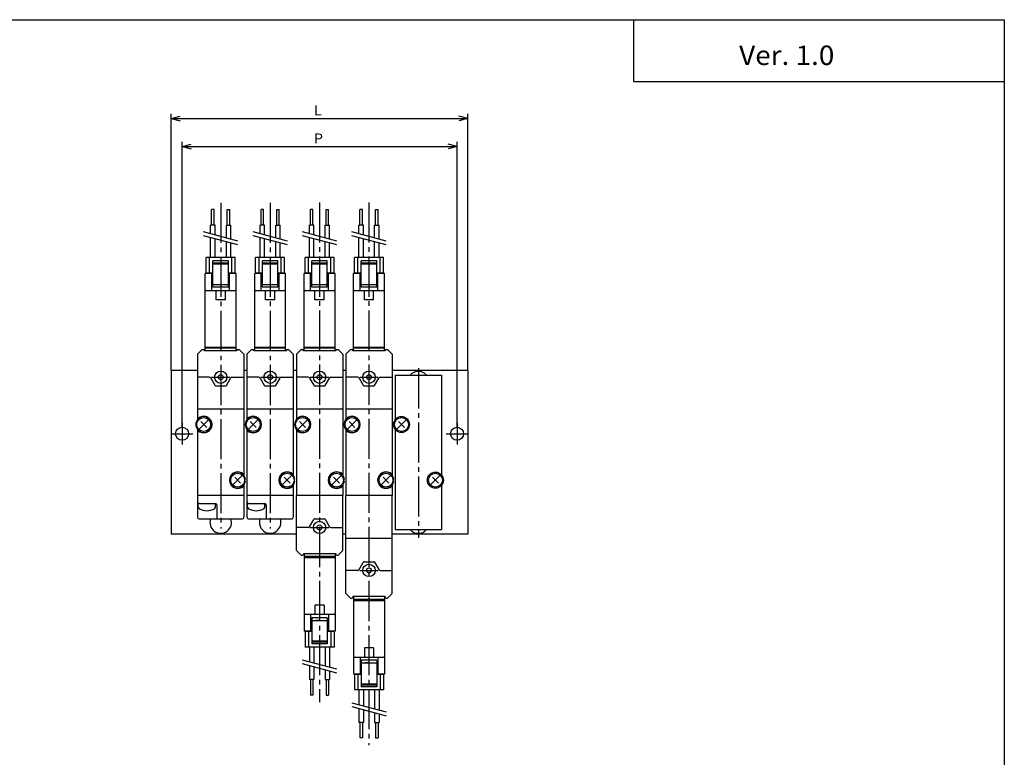
# Model space of a CAD drawing. Extents: x -281 to 282, y -195 to 196.
# Drawn here: x -37 to 282, y -43 to 196 of the extents above; entities that cross this region are included whole.
import ezdxf

# ---------------------------------------------------------------- set-up
doc = ezdxf.new("R2010")
doc.units = 0
doc.linetypes.add('CENTER', pattern=[17.5, 13, -1.5, 1.5, -1.5])
doc.linetypes.add('PHANTOM', pattern=[15.5, 8, -1.5, 1.5, -1.5, 1.5, -1.5])
doc.layers.get('0').update_dxf_attribs({"linetype": 'CONTINUOUS'})
doc.styles.get("Standard").update_dxf_attribs({"font": 'txt', "bigfont": 'BIGFONT'})

msp = doc.modelspace()

# ---------------------------------------------------------------- linework, layer by layer
for p, q in [((-281.25, 195.5), (282.099854, 195.5)), ((162.099976, 195.5), (162.099976, 175.5)), ((282.099854, 195.5), (282.099854, -195)), ((162.099976, 175.5), (282.099854, 175.5)), ((20.929853, 87.300003), (20.929853, 69.5)), ((20.929855, 87.300003), (22.429852, 88.799995)), ((22.429853, 88.800003), (22.879852, 88.800003)), ((23.179853, 88.300003), (23.179853, 88.5)), ((33.679855, 88.300003), (23.179853, 88.300003)), ((33.679855, 88.300003), (33.679855, 88.5)), ((33.979851, 88.800003), (34.479851, 88.800003)), ((34.429852, 88.800003), (35.929852, 87.300003)), ((35.929855, 87.300003), (35.929855, 69.5)), ((36.929852, 87.300003), (38.429852, 88.800003)), ((36.929855, 87.300003), (36.929855, 69.5)), ((38.429855, 88.800003), (38.879852, 88.800003)), ((39.179855, 88.300003), (39.179855, 88.5)), ((49.679855, 88.300003), (39.179855, 88.300003)), ((49.679855, 88.300003), (49.679855, 88.5)), ((49.979851, 88.800003), (50.479851, 88.800003)), ((50.429855, 88.800003), (51.929855, 87.300003)), ((51.929855, 87.300003), (51.929855, 69.5)), ((52.929855, 87.300003), (54.429852, 88.800003)), ((52.929855, 87.300003), (52.929855, 69.5)), ((54.429855, 88.800003), (54.879852, 88.800003)), ((55.179855, 88.300003), (55.179855, 88.5)), ((65.679855, 88.300003), (55.179855, 88.300003)), ((65.679855, 88.300003), (65.679855, 88.5)), ((65.979851, 88.800003), (66.479851, 88.800003)), ((66.429855, 88.800003), (67.929855, 87.300003)), ((67.929855, 87.300003), (67.929855, 69.5)), ((68.929855, 87.299995), (70.429855, 88.800003)), ((68.929855, 87.300003), (68.929855, 69.5)), ((70.429855, 88.800003), (70.879852, 88.800003)), ((71.179855, 88.300003), (71.179855, 88.5)), ((81.679855, 88.300003), (71.179855, 88.300003)), ((81.679855, 88.300003), (81.679855, 88.5)), ((81.979858, 88.800003), (82.479858, 88.800003)), ((82.429855, 88.799995), (83.929855, 87.299995)), ((83.929855, 87.300003), (83.929855, 69.5)), ((20.929853, 82), (12.429853, 82)), ((12.429853, 82), (12.429853, 29)), ((24.774597, 79.800003), (20.929853, 79.800003)), ((32.08511, 79.800003), (35.929855, 79.800003)), ((36.929855, 82), (35.929855, 82)), ((40.774597, 79.800003), (36.929855, 79.800003)), ((48.085106, 79.800003), (51.929855, 79.800003)), ((52.929855, 82), (51.929855, 82)), ((56.774597, 79.800003), (52.929855, 79.800003)), ((64.085106, 79.800003), (67.929855, 79.800003)), ((68.929855, 82), (67.929855, 82)), ((72.774597, 79.800003), (68.929855, 79.800003)), ((80.085114, 79.800003), (83.929855, 79.800003)), ((108.429855, 82), (83.929855, 82)), ((108.429855, 82), (108.429855, 29)), ((25.207607, 79.550003), (26.535515, 77.25)), ((26.968529, 77), (30.006649, 77)), ((30.266457, 77.150002), (31.652098, 79.550003)), ((41.207611, 79.550003), (42.535515, 77.25)), ((42.968529, 77), (46.006649, 77)), ((46.266457, 77.150002), (47.652096, 79.550003)), ((57.207611, 79.550003), (58.535515, 77.25)), ((58.968529, 77), (62.006645, 77)), ((62.266457, 77.150002), (63.652103, 79.550003)), ((73.207611, 79.550003), (74.535515, 77.25)), ((74.968529, 77), (78.006645, 77)), ((78.266457, 77.150002), (79.6521, 79.549995)), ((35.929855, 69.5), (20.929853, 69.5)), ((20.929853, 69.5), (20.929853, 66.105492)), ((35.929855, 69.5), (35.929855, 48.092949)), ((36.929855, 69.5), (36.929855, 66.105492)), ((51.929855, 69.5), (36.929855, 69.5)), ((51.929855, 69.5), (51.929855, 48.092949)), ((52.929855, 69.5), (52.929855, 66.105492)), ((67.929855, 69.5), (52.929855, 69.5)), ((67.929855, 69.5), (67.929855, 48.092949)), ((68.929855, 69.5), (68.929855, 66.105492)), ((83.929855, 69.5), (68.929855, 69.5)), ((83.929855, 69.5), (83.929855, 48.092949)), ((21.364853, 62.934998), (24.494856, 66.065002)), ((21.974854, 65.455002), (23.884851, 63.545002)), ((25.434853, 64.035004), (25.134853, 64.035004)), ((25.154854, 64.805), (25.464853, 64.805)), ((25.154854, 64.205002), (25.464853, 64.205002)), ((37.364853, 62.935001), (40.494854, 66.065002)), ((37.974857, 65.455002), (39.884857, 63.545002)), ((41.434853, 64.035004), (41.134853, 64.035004)), ((41.154854, 64.805), (41.464851, 64.805)), ((41.154854, 64.205002), (41.464851, 64.205002)), ((53.364849, 62.934998), (56.49485, 66.065002)), ((53.974854, 65.455002), (55.884853, 63.545002)), ((57.434853, 64.035004), (57.134857, 64.035004)), ((57.154854, 64.805), (57.464851, 64.805)), ((57.154854, 64.205002), (57.464851, 64.205002)), ((69.364853, 62.935001), (72.49485, 66.065002)), ((69.974854, 65.455002), (71.88485, 63.545002)), ((73.434853, 64.035004), (73.134857, 64.035004)), ((73.154854, 64.805), (73.464851, 64.805)), ((73.154854, 64.205002), (73.464851, 64.205002)), ((20.929853, 62.904507), (20.929853, 34.5)), ((36.929855, 62.904507), (36.929855, 34.5)), ((52.929855, 62.904507), (52.929855, 41.5)), ((68.929855, 62.904507), (68.929855, 41.5)), ((32.364849, 44.935001), (35.49485, 48.064999)), ((48.364853, 44.935001), (51.494854, 48.065002)), ((64.364853, 44.935001), (67.49485, 48.064995)), ((80.364853, 44.934994), (83.49485, 48.064999)), ((32.974854, 47.455002), (34.884853, 45.544998)), ((35.929855, 44.917053), (35.929855, 34.5)), ((36.434853, 46.035), (36.134853, 46.035)), ((36.154854, 46.805), (36.464851, 46.805)), ((36.154854, 46.205002), (36.464851, 46.205002)), ((48.97485, 47.454998), (50.88485, 45.545002)), ((51.929855, 44.917053), (51.929855, 34.5)), ((52.434853, 46.035), (52.134857, 46.035)), ((52.154854, 46.805), (52.464851, 46.805)), ((52.154854, 46.205002), (52.464851, 46.205002)), ((64.974854, 47.455002), (66.884857, 45.544998)), ((67.929855, 44.917053), (67.929855, 41.5)), ((68.434853, 46.035), (68.134857, 46.035)), ((68.154854, 46.805), (68.464851, 46.805)), ((68.154854, 46.205002), (68.464851, 46.205002)), ((80.974854, 47.455002), (82.884857, 45.544998)), ((83.929855, 44.917053), (83.929855, 41.5)), ((84.434853, 46.035), (84.134857, 46.035)), ((84.154854, 46.805), (84.464859, 46.805)), ((84.154854, 46.205002), (84.464859, 46.205002)), ((35.929855, 41.5), (20.929853, 41.5)), ((51.929855, 41.5), (36.929855, 41.5)), ((67.929855, 41.5), (52.929855, 41.5)), ((52.929855, 23.700001), (52.929855, 41.5)), ((67.929855, 23.700001), (67.929855, 41.5)), ((68.929855, 9.799999), (68.929855, 41.5)), ((83.929855, 41.5), (68.929855, 41.5)), ((83.929855, 9.799999), (83.929855, 41.5)), ((21.129852, 37.830002), (21.129852, 39)), ((21.429853, 39), (26.629852, 39)), ((26.729855, 37.830002), (26.729855, 39)), ((27.129852, 38.5), (27.129852, 34.5)), ((37.129852, 37.830002), (37.129852, 39)), ((37.429855, 39), (42.629852, 39)), ((42.729851, 37.830002), (42.729851, 39)), ((43.129852, 38.5), (43.129852, 34.5)), ((21.429853, 34), (35.429855, 34)), ((25.149853, 34), (31.709854, 34)), ((37.429855, 34), (51.429855, 34)), ((41.149853, 34), (47.709854, 34)), ((57.207611, 31.449997), (58.535515, 33.75)), ((58.968529, 34), (62.006645, 34)), ((62.266453, 33.850002), (63.652092, 31.450001)), ((52.929855, 29), (12.429853, 29)), ((56.774597, 31.200001), (52.929855, 31.200001)), ((64.085106, 31.200001), (67.929855, 31.200001)), ((68.929855, 29), (67.929855, 29)), ((108.429855, 29), (83.929855, 29)), ((83.929855, 27.599998), (68.929855, 27.599998)), ((52.929852, 23.700001), (54.429855, 22.199999)), ((55.179855, 22.700001), (55.179855, 22.5)), ((65.679855, 22.700001), (55.179855, 22.700001)), ((65.679855, 22.700001), (65.679855, 22.5)), ((66.429855, 22.200001), (67.929855, 23.699999)), ((54.429855, 22.200001), (54.879852, 22.200001)), ((65.979851, 22.200001), (66.479851, 22.200001)), ((73.207611, 17.549997), (74.535515, 19.849998)), ((74.968529, 20.099998), (78.006645, 20.099998)), ((78.266457, 19.950003), (79.6521, 17.550005)), ((72.774597, 17.299999), (68.929855, 17.299999)), ((80.085114, 17.299999), (83.929855, 17.299999)), ((68.929855, 9.799999), (70.429855, 8.299997)), ((82.429848, 8.300002), (83.929848, 9.800004)), ((70.429855, 8.299999), (70.879852, 8.299999)), ((71.179855, 8.799999), (71.179855, 8.599998)), ((81.679855, 8.799999), (71.179855, 8.799999)), ((81.679855, 8.799999), (81.679855, 8.599998)), ((81.979858, 8.299999), (82.479858, 8.299999))]:
    msp.add_line(p, q)
at = {"color": 2}
for p, q in [((12.429853, 82), (12.429853, 165.04483)), ((12.429853, 163.54483), (15.327631, 164.321289)), ((12.429853, 163.54483), (108.429855, 163.54483)), ((12.429853, 163.54483), (15.327631, 162.768372)), ((108.429855, 163.54483), (105.532082, 164.321289)), ((108.429855, 163.54483), (105.532082, 162.768372)), ((108.429855, 82), (108.429855, 165.04483)), ((15.929853, 63.757206), (15.929853, 155.984482)), ((15.929853, 154.484482), (18.827631, 155.260941)), ((15.929853, 154.484482), (104.929855, 154.484482)), ((15.929853, 154.484482), (18.827631, 153.708023)), ((104.929855, 154.484482), (102.032082, 155.260941)), ((104.929855, 154.484482), (102.032082, 153.708023)), ((104.929855, 63.574612), (104.929855, 155.984482))]:
    msp.add_line(p, q, dxfattribs=at)
at = {"color": 4}
for p, q in [((26.289852, 134.029999), (25.489853, 134.029999)), ((25.489853, 129.029999), (25.489853, 134.029999)), ((26.289852, 129.029999), (26.289852, 134.029999)), ((30.569855, 129.029999), (30.569855, 134.029999)), ((30.569855, 134.029999), (31.369854, 134.029999)), ((31.369854, 129.029999), (31.369854, 134.029999)), ((41.489853, 129.029999), (41.489853, 134.029999)), ((42.289856, 134.029999), (41.489853, 134.029999)), ((42.289856, 129.029999), (42.289856, 134.029999)), ((46.569855, 134.029999), (47.369854, 134.029999)), ((46.569855, 129.029999), (46.569855, 134.029999)), ((47.369854, 129.029999), (47.369854, 134.029999)), ((57.489853, 129.029999), (57.489853, 134.029999)), ((58.289856, 134.029999), (57.489853, 134.029999)), ((58.289856, 129.029999), (58.289856, 134.029999)), ((62.569855, 134.029999), (63.36985, 134.029999)), ((62.569855, 129.029999), (62.569855, 134.029999)), ((63.36985, 129.029999), (63.36985, 134.029999)), ((73.489853, 129.029999), (73.489853, 134.029999)), ((74.289856, 134.029999), (73.489853, 134.029999)), ((74.289856, 129.029999), (74.289856, 134.029999)), ((78.569855, 134.029999), (79.36985, 134.029999)), ((78.569855, 129.029999), (78.569855, 134.029999)), ((79.36985, 129.029999), (79.36985, 134.029999)), ((26.604855, 129.029999), (25.174854, 129.029999)), ((25.174854, 126.206001), (25.174854, 129.029999)), ((26.604855, 125.824669), (26.604855, 129.029999)), ((30.254852, 124.839996), (30.254852, 129.029999)), ((30.254852, 129.029999), (31.684853, 129.029999)), ((31.684853, 124.459999), (31.684853, 129.029999)), ((41.174854, 126.206001), (41.174854, 129.029999)), ((42.604851, 129.029999), (41.174854, 129.029999)), ((42.604851, 125.824669), (42.604851, 129.029999)), ((46.254852, 129.029999), (47.684853, 129.029999)), ((46.254852, 124.839996), (46.254852, 129.029999)), ((47.684853, 124.459999), (47.684853, 129.029999)), ((57.17485, 126.206001), (57.17485, 129.029999)), ((58.604851, 129.029999), (57.17485, 129.029999)), ((58.604851, 125.824669), (58.604851, 129.029999)), ((62.254852, 129.029999), (63.684853, 129.029999)), ((62.254852, 124.839996), (62.254852, 129.029999)), ((63.684853, 124.459999), (63.684853, 129.029999)), ((73.17485, 126.206001), (73.17485, 129.029999)), ((74.604851, 129.029999), (73.17485, 129.029999)), ((74.604851, 125.824669), (74.604851, 129.029999)), ((78.254852, 129.029999), (79.684853, 129.029999)), ((78.254852, 124.839996), (78.254852, 129.029999)), ((79.684853, 124.459999), (79.684853, 129.029999)), ((25.174854, 118.5), (25.174854, 124.966003)), ((26.604855, 118.5), (26.604855, 124.584671)), ((41.174854, 118.5), (41.174854, 124.966003)), ((42.604851, 118.5), (42.604851, 124.584671)), ((57.17485, 118.5), (57.17485, 124.966003)), ((58.604851, 118.5), (58.604851, 124.584671)), ((73.17485, 118.5), (73.17485, 124.966003)), ((74.604851, 118.5), (74.604851, 124.584671)), ((30.254852, 118.5), (30.254852, 123.599998)), ((31.684853, 118.5), (31.684853, 123.229996)), ((46.254852, 118.5), (46.254852, 123.599998)), ((47.684853, 118.5), (47.684853, 123.229996)), ((62.254852, 118.5), (62.254852, 123.599998)), ((63.684853, 118.5), (63.684853, 123.229996)), ((78.254852, 118.5), (78.254852, 123.599998)), ((79.684853, 118.5), (79.684853, 123.229996)), ((33.129852, 118.5), (23.729855, 118.5)), ((23.729855, 113.5), (23.729855, 118.5)), ((24.829853, 113.5), (24.829853, 118.5)), ((32.029854, 113.5), (32.029854, 118.5)), ((33.129852, 113.5), (33.129852, 118.5)), ((49.129852, 118.5), (39.729851, 118.5)), ((39.729851, 113.5), (39.729851, 118.5)), ((40.829853, 113.5), (40.829853, 118.5)), ((48.029854, 113.5), (48.029854, 118.5)), ((49.129852, 113.5), (49.129852, 118.5)), ((65.129852, 118.5), (55.729851, 118.5)), ((55.729851, 113.5), (55.729851, 118.5)), ((56.829857, 113.5), (56.829857, 118.5)), ((64.029854, 113.5), (64.029854, 118.5)), ((65.129852, 113.5), (65.129852, 118.5)), ((81.129852, 118.5), (71.729851, 118.5)), ((71.729851, 113.5), (71.729851, 118.5)), ((72.829857, 113.5), (72.829857, 118.5)), ((80.029854, 113.5), (80.029854, 118.5)), ((81.129852, 113.5), (81.129852, 118.5)), ((30.929853, 117.5), (25.929853, 117.5)), ((25.929853, 109), (25.929853, 117.5)), ((25.929853, 116.788673), (30.929853, 116.788673)), ((25.929853, 116.5), (30.929853, 116.5)), ((30.929853, 109), (30.929853, 117.5)), ((46.929855, 117.5), (41.929855, 117.5)), ((41.929855, 109), (41.929855, 117.5)), ((41.929855, 116.788673), (46.929855, 116.788673)), ((41.929855, 116.5), (46.929855, 116.5)), ((46.929855, 109), (46.929855, 117.5)), ((62.929855, 117.5), (57.929855, 117.5)), ((57.929855, 109), (57.929855, 117.5)), ((57.929855, 116.788673), (62.929855, 116.788673)), ((57.929855, 116.5), (62.929855, 116.5)), ((62.929855, 109), (62.929855, 117.5)), ((78.929855, 117.5), (73.929855, 117.5)), ((73.929855, 109), (73.929855, 117.5)), ((73.929855, 116.788673), (78.929855, 116.788673)), ((73.929855, 116.5), (78.929855, 116.5)), ((78.929855, 109), (78.929855, 117.5)), ((23.429853, 88.300003), (23.429853, 113.400002)), ((25.929853, 113.400002), (23.429853, 113.400002)), ((25.929853, 113.5), (23.729855, 113.5)), ((24.329853, 113.5), (24.329853, 113.400002)), ((25.529854, 107.900002), (25.529854, 113.400002)), ((33.129852, 113.5), (30.929853, 113.5)), ((33.429855, 113.400002), (30.929853, 113.400002)), ((31.329853, 107.900002), (31.329853, 113.400002)), ((32.529854, 113.5), (32.529854, 113.400002)), ((33.429855, 88.300003), (33.429855, 113.400002)), ((39.429855, 88.300003), (39.429855, 113.400002)), ((41.929855, 113.400002), (39.429855, 113.400002)), ((41.929855, 113.5), (39.729851, 113.5)), ((40.329853, 113.5), (40.329853, 113.400002)), ((41.529854, 107.900002), (41.529854, 113.400002)), ((49.129852, 113.5), (46.929855, 113.5)), ((49.429855, 113.400002), (46.929855, 113.400002)), ((47.329853, 107.900002), (47.329853, 113.400002)), ((48.529854, 113.5), (48.529854, 113.400002)), ((49.429855, 88.300003), (49.429855, 113.400002)), ((55.429855, 88.300003), (55.429855, 113.400002)), ((57.929855, 113.400002), (55.429855, 113.400002)), ((57.929855, 113.5), (55.729851, 113.5)), ((56.329857, 113.5), (56.329857, 113.400002)), ((57.529854, 107.900002), (57.529854, 113.400002)), ((65.129852, 113.5), (62.929855, 113.5)), ((65.429855, 113.400002), (62.929855, 113.400002)), ((63.329857, 107.900002), (63.329857, 113.400002)), ((64.529854, 113.5), (64.529854, 113.400002)), ((65.429855, 88.300003), (65.429855, 113.400002)), ((71.429855, 88.300003), (71.429855, 113.400002)), ((73.929855, 113.400002), (71.429855, 113.400002)), ((73.929855, 113.5), (71.729851, 113.5)), ((72.329857, 113.5), (72.329857, 113.400002)), ((73.529854, 107.900002), (73.529854, 113.400002)), ((81.129852, 113.5), (78.929855, 113.5)), ((81.429855, 113.400002), (78.929855, 113.400002)), ((79.329857, 107.900002), (79.329857, 113.400002)), ((80.529854, 113.5), (80.529854, 113.400002)), ((81.429855, 88.300003), (81.429855, 113.400002)), ((25.929853, 109.866028), (30.929853, 109.866028)), ((30.929853, 109), (25.929853, 109)), ((41.929855, 109.866028), (46.929855, 109.866028)), ((46.929855, 109), (41.929855, 109)), ((57.929855, 109.866028), (62.929855, 109.866028)), ((62.929855, 109), (57.929855, 109)), ((73.929855, 109.866028), (78.929855, 109.866028)), ((78.929855, 109), (73.929855, 109)), ((23.729855, 107.900002), (33.129852, 107.900002)), ((39.729851, 107.900002), (49.129852, 107.900002)), ((55.729851, 107.900002), (65.129852, 107.900002)), ((71.729851, 107.900002), (81.129852, 107.900002)), ((23.429853, 89.5), (33.429855, 89.5)), ((39.429855, 89.5), (49.429855, 89.5)), ((55.429855, 89.5), (65.429855, 89.5)), ((71.429855, 89.5), (81.429855, 89.5)), ((33.429855, 89.199997), (23.429853, 89.199997)), ((49.429855, 89.199997), (39.429855, 89.199997)), ((65.429855, 89.199997), (55.429855, 89.199997)), ((81.429855, 89.199997), (71.429855, 89.199997)), ((84.929855, 80.5), (99.929855, 80.5)), ((84.929855, 80.5), (84.929855, 66.161324)), ((99.929855, 80.5), (99.929855, 48.161324)), ((85.364853, 62.934998), (88.49485, 66.065002)), ((85.974854, 65.455002), (87.88485, 63.545002)), ((84.929855, 62.838676), (84.929855, 30.5)), ((96.364853, 44.934998), (99.49485, 48.065002)), ((96.974854, 47.454998), (98.88485, 45.544994)), ((99.929855, 44.838676), (99.929855, 30.5)), ((84.929855, 30.5), (99.929855, 30.5)), ((55.429855, 22.700001), (55.429855, -2.400002)), ((65.429855, 22.700001), (65.429855, -2.400002)), ((65.429855, 21.799999), (55.429855, 21.799999)), ((55.429855, 21.5), (65.429855, 21.5)), ((71.429855, 8.799999), (71.429855, -16.300003)), ((81.429855, 7.900002), (71.429855, 7.900002)), ((71.429855, 7.599998), (81.429855, 7.599998)), ((81.429855, 8.799999), (81.429855, -16.300003)), ((55.729851, 3.099998), (65.129852, 3.099998)), ((57.529854, 3.099998), (57.529854, -2.400002)), ((57.929855, 2), (57.929855, -6.5)), ((62.929855, 2), (57.929855, 2)), ((57.929855, 1.133976), (62.929855, 1.133976)), ((62.929855, 2), (62.929855, -6.5)), ((63.329857, 3.099998), (63.329857, -2.400002)), ((57.929855, -2.400002), (55.429855, -2.400002)), ((55.729851, -2.5), (55.729851, -7.5)), ((57.929855, -2.5), (55.729851, -2.5)), ((56.329857, -2.5), (56.329857, -2.400002)), ((56.829857, -2.5), (56.829857, -7.5)), ((65.429855, -2.400002), (62.929855, -2.400002)), ((65.129852, -2.5), (62.929855, -2.5)), ((64.029854, -2.5), (64.029854, -7.5)), ((64.529854, -2.5), (64.529854, -2.400002)), ((65.129852, -2.5), (65.129852, -7.5)), ((57.929855, -5.5), (62.929855, -5.5)), ((57.929855, -5.788673), (62.929855, -5.788673)), ((65.129852, -7.5), (55.729851, -7.5)), ((57.17485, -7.5), (57.17485, -12.230003)), ((62.929855, -6.5), (57.929855, -6.5)), ((58.604851, -7.5), (58.604851, -12.599998)), ((62.254852, -7.5), (62.254852, -13.584663)), ((63.684853, -7.5), (63.684853, -13.966003)), ((71.729851, -10.800003), (81.129852, -10.800003)), ((73.529854, -10.800003), (73.529854, -16.300003)), ((78.929855, -11.800003), (73.929855, -11.800003)), ((73.929855, -11.900002), (73.929855, -20.400002)), ((73.929855, -12.666023), (78.929855, -12.666023)), ((78.929855, -11.900002), (78.929855, -20.400002)), ((79.329857, -10.800003), (79.329857, -16.300003)), ((57.17485, -13.459999), (57.17485, -18.029999)), ((58.604851, -13.839996), (58.604851, -18.029999)), ((62.254852, -14.824669), (62.254852, -18.029999)), ((63.684853, -15.206001), (63.684853, -18.029999)), ((58.604851, -18.029999), (57.17485, -18.029999)), ((57.489853, -18.029999), (57.489853, -23.029999)), ((58.289856, -18.029999), (58.289856, -23.029999)), ((62.254852, -18.029999), (63.684853, -18.029999)), ((62.569855, -18.029999), (62.569855, -23.029999)), ((63.36985, -18.029999), (63.36985, -23.029999)), ((73.929855, -16.300003), (71.429855, -16.300003)), ((71.729851, -16.400002), (71.729851, -21.400002)), ((73.929855, -16.400002), (71.729851, -16.400002)), ((72.329857, -16.400002), (72.329857, -16.300003)), ((72.829857, -16.400002), (72.829857, -21.400002)), ((81.429855, -16.300003), (78.929855, -16.300003)), ((81.129852, -16.400002), (78.929855, -16.400002)), ((80.029854, -16.400002), (80.029854, -21.400002)), ((80.529854, -16.400002), (80.529854, -16.300003)), ((81.129852, -16.400002), (81.129852, -21.400002)), ((81.129852, -21.400002), (71.729851, -21.400002)), ((73.17485, -21.400002), (73.17485, -26.129997)), ((73.929855, -19.400002), (78.929855, -19.400002)), ((73.929855, -19.688675), (78.929855, -19.688675)), ((78.929855, -20.400002), (73.929855, -20.400002)), ((74.604851, -21.400002), (74.604851, -26.5)), ((78.254852, -21.400002), (78.254852, -27.484665)), ((79.684853, -21.400002), (79.684853, -27.865997)), ((58.289856, -23.029999), (57.489853, -23.029999)), ((62.569855, -23.029999), (63.36985, -23.029999)), ((73.17485, -27.360001), (73.17485, -31.93)), ((74.604851, -27.739998), (74.604851, -31.93)), ((78.254852, -28.72467), (78.254852, -31.93)), ((79.684853, -29.106003), (79.684853, -31.93)), ((74.604851, -31.93), (73.17485, -31.93)), ((73.489853, -31.93), (73.489853, -36.93)), ((74.289856, -31.93), (74.289856, -36.93)), ((78.254852, -31.93), (79.684853, -31.93)), ((78.569855, -31.93), (78.569855, -36.93)), ((79.36985, -31.93), (79.36985, -36.93)), ((74.289856, -36.93), (73.489853, -36.93)), ((78.569855, -36.93), (79.36985, -36.93))]:
    msp.add_line(p, q, dxfattribs=at)
at = {"color": 2, "linetype": 'CENTER'}
for p, q in [((28.429853, 136.275558), (28.429853, 30.9)), ((44.429855, 136.275558), (44.429855, 30.9)), ((60.429855, 136.375549), (60.429855, -25.375557)), ((76.429855, 136.375549), (76.429855, -39.275558)), ((25.429853, 79.800003), (31.429853, 79.800003)), ((41.429855, 79.800003), (47.429855, 79.800003)), ((57.429855, 79.800003), (63.429855, 79.800003)), ((73.429855, 79.800003), (79.429855, 79.800003)), ((92.429855, 82.691177), (92.429855, 27.883518)), ((15.929853, 65), (15.929853, 58)), ((104.929855, 65), (104.929855, 58)), ((12.429853, 61.5), (19.429853, 61.5)), ((101.429855, 61.5), (108.429855, 61.5)), ((57.429855, 31.200001), (63.429855, 31.200001)), ((73.429855, 17.299999), (79.429855, 17.299999))]:
    msp.add_line(p, q, dxfattribs=at)
at = {"color": 1}
for p, q in [((34.009853, 123.849998), (22.911539, 126.809547)), ((34.009853, 122.610008), (22.911541, 125.569557)), ((50.009857, 123.849998), (38.911541, 126.809555)), ((50.009857, 122.610008), (38.911541, 125.569557)), ((66.00985, 122.609993), (54.911537, 125.569542)), ((66.009857, 123.849998), (54.911541, 126.809547)), ((82.009857, 123.849991), (70.911537, 126.80954)), ((82.009857, 122.610008), (70.911545, 125.569557)), ((26.929853, 104.900002), (26.929853, 107.900002)), ((29.929853, 104.900002), (29.929853, 107.900002)), ((42.929855, 104.900002), (42.929855, 107.900002)), ((45.929855, 104.900002), (45.929855, 107.900002)), ((58.929855, 104.900002), (58.929855, 107.900002)), ((61.929855, 104.900002), (61.929855, 107.900002)), ((74.929855, 104.900002), (74.929855, 107.900002)), ((77.929855, 104.900002), (77.929855, 107.900002)), ((29.929853, 104.900002), (26.929853, 104.900002)), ((45.929855, 104.900002), (42.929855, 104.900002)), ((61.929855, 104.900002), (58.929855, 104.900002)), ((77.929855, 104.900002), (74.929855, 104.900002)), ((58.929855, 6.099998), (58.929855, 3.099998)), ((61.929855, 6.099998), (58.929855, 6.099998)), ((61.929855, 6.099998), (61.929855, 3.099998)), ((74.929855, -7.800003), (74.929855, -10.800003)), ((77.929855, -7.800003), (74.929855, -7.800003)), ((77.929855, -7.800003), (77.929855, -10.800003)), ((54.849854, -11.61), (65.948166, -14.56955)), ((54.849857, -12.85), (65.948174, -15.80955)), ((70.849854, -25.510002), (81.948166, -28.469553)), ((70.849854, -26.75), (81.948166, -29.709549))]:
    msp.add_line(p, q, dxfattribs=at)
at = {"color": 4, "linetype": 'PHANTOM'}
for p, q in [((60.429855, 1.133976), (59.179855, 1.133976)), ((76.429855, -12.666023), (75.179855, -12.666023)), ((76.429855, -12.666023), (77.679855, -12.666023))]:
    msp.add_line(p, q, dxfattribs=at)
for centre, radius in [((28.429853, 79.800003), 2), ((28.429853, 79.800003), 0.8), ((44.429855, 79.800003), 2), ((44.429855, 79.800003), 0.8), ((60.429855, 79.800003), 2), ((60.429855, 79.800003), 0.8), ((76.429855, 79.800003), 2), ((76.429855, 79.800003), 0.8), ((22.924854, 64.504997), 2.25), ((38.924854, 64.504997), 2.25), ((54.92485, 64.504997), 2.25), ((70.92485, 64.504997), 2.25), ((15.933182, 61.5), 2.099999), ((104.933167, 61.5), 2.099999), ((33.924854, 46.505001), 2.25), ((49.92485, 46.505001), 2.25), ((65.92485, 46.505001), 2.25), ((81.924858, 46.505001), 2.25), ((60.429855, 31.200001), 2), ((60.429855, 31.200001), 0.8), ((76.429855, 17.299999), 2), ((76.429855, 17.299999), 0.8)]:
    msp.add_circle(centre, radius)
at = {"color": 4}
for centre, radius in [((86.929855, 64.5), 2.6), ((86.933167, 64.5), 2.25), ((97.929855, 46.5), 2.6), ((97.933167, 46.5), 2.25)]:
    msp.add_circle(centre, radius, dxfattribs=at)
for centre, radius, start, end in [((23.729855, 107.599998), 0.300003, 90, 180), ((33.129852, 107.599998), 0.299999, 0, 90), ((39.729851, 107.599998), 0.300003, 90, 180), ((49.129852, 107.599998), 0.299999, 0, 90), ((55.729851, 107.599998), 0.300003, 90, 180), ((65.129852, 107.599998), 0.300003, 0, 90), ((71.729851, 107.599998), 0.300003, 90, 180), ((81.129852, 107.599998), 0.300003, 0, 90), ((92.429855, 78.199997), 3.500004, 41.082344, 138.917648), ((92.429855, 32.799999), 3.500003, 221.082321, 318.917694), ((55.729851, 3.400002), 0.299999, 180, 270), ((65.129852, 3.400002), 0.3, 270, 0), ((71.729851, -10.5), 0.300003, 180, 270), ((81.129852, -10.5), 0.3, 270, 0)]:
    msp.add_arc(centre, radius, start, end, dxfattribs=at)
for centre, radius, start, end in [((22.879852, 88.5), 0.299999, 0, 90), ((33.979851, 88.5), 0.300003, 90, 180), ((38.879852, 88.5), 0.299999, 0, 90), ((49.979851, 88.5), 0.300003, 90, 180), ((54.879852, 88.5), 0.299999, 0, 90), ((65.979851, 88.5), 0.300003, 90, 180), ((70.879852, 88.5), 0.300003, 0, 90), ((81.979858, 88.5), 0.300003, 90, 180), ((24.774597, 79.300003), 0.499999, 30.00004, 90), ((32.08511, 79.300003), 0.5, 90, 149.999954), ((40.774597, 79.300003), 0.500001, 29.999931, 90), ((48.085106, 79.300003), 0.5, 90, 150.000076), ((56.774597, 79.300003), 0.500001, 29.999931, 90), ((64.085106, 79.300003), 0.5, 90, 150.000076), ((72.774597, 79.300003), 0.500001, 29.999931, 90), ((80.085114, 79.300003), 0.5, 90, 150.000076), ((26.968529, 77.5), 0.499999, 210.000046, 270), ((30.006649, 77.300003), 0.300003, 270, 329.999756), ((42.968529, 77.5), 0.500001, 209.999924, 270), ((46.006649, 77.300003), 0.300003, 270, 329.999756), ((58.968529, 77.5), 0.500001, 209.999924, 270), ((62.006645, 77.300003), 0.300003, 270, 329.999756), ((74.968529, 77.5), 0.500001, 209.999924, 270), ((78.006645, 77.300003), 0.300003, 270, 330.000122), ((22.924854, 64.504997), 2.557655, 6.736082, 353.263916), ((22.931137, 64.499496), 2.698717, 0.010691, 137.865189), ((38.924854, 64.504997), 2.557657, 6.736077, 353.263916), ((38.931137, 64.499496), 2.698715, 0.010691, 137.865158), ((54.92485, 64.504997), 2.557657, 6.736077, 353.263916), ((54.931137, 64.499496), 2.698715, 0.010691, 137.865158), ((70.92485, 64.504997), 2.557657, 6.736077, 353.263916), ((70.931137, 64.499496), 2.698715, 0.010691, 137.865158), ((22.927786, 64.499184), 2.702069, 222.318954, 0.01731), ((38.927788, 64.499184), 2.702069, 222.318954, 0.01731), ((54.927788, 64.499184), 2.702069, 222.318954, 0.01731), ((70.927788, 64.499184), 2.702069, 222.318954, 0.01731), ((33.929848, 46.494999), 2.700784, 42.223667, 317.776337), ((33.924854, 46.505001), 2.557656, 6.735992, 353.264008), ((49.929848, 46.494999), 2.700784, 42.223667, 317.776337), ((49.92485, 46.505001), 2.557656, 6.735992, 353.264008), ((65.929848, 46.494999), 2.700781, 42.223721, 317.776276), ((65.92485, 46.505001), 2.557656, 6.735992, 353.264008), ((81.929855, 46.494999), 2.700781, 42.223721, 317.776276), ((81.924858, 46.505001), 2.557656, 6.735992, 353.264008), ((21.429853, 39.5), 0.5, 180, 270), ((26.629852, 38.5), 0.500002, 0.000437, 89.999779), ((37.429855, 39.5), 0.5, 180, 270), ((42.629852, 38.5), 0.5, 0.000437, 90), ((21.795227, 37.830391), 0.665373, 180.033829, 240.724457), ((23.934853, 41.600006), 4.999875, 240.461227, 299.538757), ((26.062004, 37.826103), 0.667861, 300.389099, 0.334137), ((37.795227, 37.830391), 0.665375, 180.033829, 240.724457), ((39.934853, 41.600006), 4.999875, 240.461227, 299.538757), ((42.062004, 37.826103), 0.66786, 300.388977, 0.334137), ((21.429853, 34.5), 0.5, 180, 270), ((28.429853, 32.799999), 3.492622, 159.904755, 20.09524), ((27.629852, 34.5), 0.499998, 180, 270.000214), ((35.429855, 34.5), 0.5, 270, 0), ((37.429855, 34.5), 0.5, 180, 270), ((44.429855, 32.799999), 3.49262, 159.904755, 20.095249), ((43.629852, 34.5), 0.5, 180, 270.000427), ((51.429855, 34.5), 0.5, 270, 0), ((58.968529, 33.5), 0.5, 90, 150.000076), ((62.006645, 33.700001), 0.300001, 30.000256, 90), ((56.774597, 31.700001), 0.5, 270, 330.000061), ((64.085106, 31.700001), 0.500001, 209.999924, 270), ((54.879852, 22.5), 0.299999, 270, 0), ((65.979851, 22.5), 0.300003, 180, 270), ((74.968529, 19.599998), 0.5, 90, 150.000076), ((78.006645, 19.799999), 0.300003, 29.999577, 90), ((72.774597, 17.799999), 0.5, 270, 330.000061), ((80.085114, 17.799999), 0.500001, 209.999924, 270), ((70.879852, 8.599998), 0.3, 270, 0), ((81.979858, 8.599998), 0.300003, 180, 270)]:
    msp.add_arc(centre, radius, start, end)

# ---------------------------------------------------------------- texts
at = {"width": 1.052632}
msp.add_text('Ver. 1.0', height=6.3, dxfattribs=at).set_placement((196.250259, 180.830002))
at = {"color": 2, "width": 1.052632}
for s, p in [('L', (58.622856, 164.54483)), ('P', (58.622856, 155.484482))]:
    msp.add_text(s, height=3.2, dxfattribs=at).set_placement(p)

doc.saveas('drawing.dxf')
